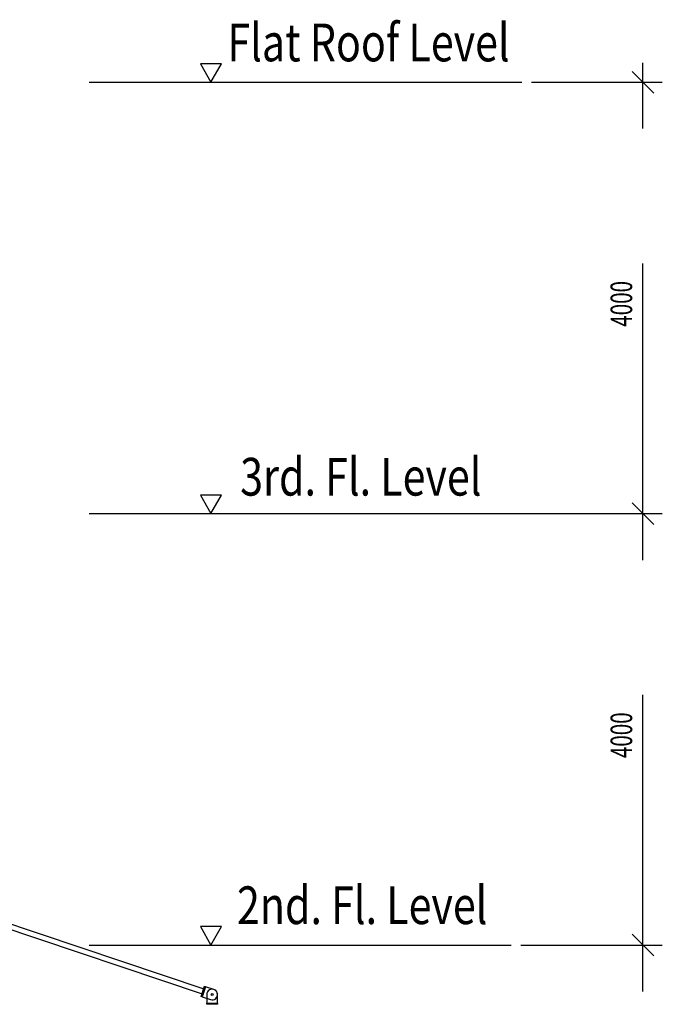
# Model space of a CAD drawing. Units: inches. Extents: x 518343 to 2243824, y -11696 to 771684.
# Drawn here: x 1506183 to 1512145, y -2193 to 6937 of the extents above; entities that cross this region are included whole.
import ezdxf

# ---------------------------------------------------------------- set-up
doc = ezdxf.new("R2010")
doc.units = ezdxf.units.IN
doc.header["$LTSCALE"] = 400
doc.header["$MEASUREMENT"] = 0
doc.linetypes.add('HIDDEN2', pattern=[0.1875, 0.125, -0.0625])
doc.layers.add('1-8', color=8, linetype='Continuous')
doc.styles.add('DIM', font='romans.shx', dxfattribs={"width": 0.7, "height": 200})
doc.styles.add('ROMANS', font='romans.shx')

msp = doc.modelspace()

# ---------------------------------------------------------------- linework, layer by layer
at = {"layer": '1-8', "ltscale": 0.5}
for p, q in [((1508056, 6527.1), (1507859, 6527.1)), ((1507859, 6527.1), (1507957.5, 6356.5)), ((1507957.5, 6356.5), (1508056, 6527.1)), ((1508056, 2527.1), (1507859, 2527.1)), ((1507859, 2527.1), (1507957.5, 2356.5)), ((1507957.5, 2356.5), (1508056, 2527.1)), ((1508056, -1472.9), (1507859, -1472.9)), ((1507859, -1472.9), (1507957.5, -1643.5)), ((1507957.5, -1643.5), (1508056, -1472.9))]:
    msp.add_line(p, q, dxfattribs=at)
at = {"layer": '1-8', "linetype": 'HIDDEN2', "ltscale": 50}
for p, q in [((1511964.7, 2176.5), (1511964.7, 6536.5)), ((1510931, 6356.5), (1512144.7, 6356.5)), ((1511964.7, -1823.5), (1511964.7, 2536.5)), ((1510881, 2356.5), (1512144.7, 2356.5)), ((1510931, 2356.5), (1512144.7, 2356.5)), ((1511964.7, -5823.5), (1511964.7, -1463.5)), ((1510831, -1643.5), (1512144.7, -1643.5)), ((1510881, -1643.5), (1512144.7, -1643.5))]:
    msp.add_line(p, q, dxfattribs=at)
at = {"layer": '1-8', "linetype": 'ByBlock'}
for p, q in [((1512064.7, 6256.5), (1511864.7, 6456.5)), ((1511864.7, 2456.5), (1512064.7, 2256.5)), ((1512064.7, 2256.5), (1511864.7, 2456.5)), ((1511864.7, -1543.5), (1512064.7, -1743.5)), ((1512064.7, -1743.5), (1511864.7, -1543.5))]:
    msp.add_line(p, q, dxfattribs=at)
at = {"layer": '1-8', "linetype": 'Continuous', "ltscale": 1000}
for p, q in [((1506828.1, 6356.5), (1510841, 6356.5)), ((1506828.1, 2356.5), (1511790.4, 2356.5)), ((1506828.1, -1643.5), (1510741, -1643.5))]:
    msp.add_line(p, q, dxfattribs=at)
at = {"layer": '1-8'}
for p, q in [((1500415.4, 464.8), (1507890.4, -2050.2)), ((1500399.5, 417.4), (1507874.5, -2097.6)), ((1507866.5, -2121.3), (1507898.4, -2026.5)), ((1507907.9, -2029.7), (1507876, -2124.5)), ((1507898.4, -2026.5), (1507907.9, -2029.7)), ((1507984.2, -2055.4), (1507907.9, -2029.7)), ((1507968.2, -2052.8), (1507968.2, -2052.8)), ((1507876, -2124.5), (1507866.5, -2121.3)), ((1507876, -2124.5), (1507952.3, -2150.2)), ((1507918.2, -2102.8), (1507918.2, -2183.3)), ((1507918.2, -2193.3), (1507918.2, -2183.3)), ((1507918.2, -2183.3), (1508018.2, -2183.3)), ((1508015.6, -2118.7), (1508015.6, -2118.7)), ((1508018.2, -2183.3), (1508018.2, -2102.8)), ((1508018.2, -2183.3), (1508018.2, -2193.3)), ((1508018.2, -2193.3), (1507918.2, -2193.3))]:
    msp.add_line(p, q, dxfattribs=at)
msp.add_circle((1507968.2, -2102.8), 10, dxfattribs=at)
msp.add_circle((1507968.2, -2102.8), 10, dxfattribs=at)
for start, end in [(359.99979, 180), (251.40397, 71.40418)]:
    msp.add_arc((1507968.2, -2102.8), 50, start, end, dxfattribs=at)

# ---------------------------------------------------------------- texts
at = {"layer": '1-8', "style": 'DIM', "width": 0.8}
for s, p in [('Flat Roof Level', (1508110.8, 6550.4)), ('3rd. Fl. Level', (1508228.5, 2523.8)), ('2nd. Fl. Level', (1508199.1, -1449.6))]:
    msp.add_text(s, height=350, dxfattribs=at).set_placement(p)
at = {"layer": '1-8', "style": 'ROMANS', "width": 0.7}
for p in [(1511864.7, 4089.9), (1511864.7, 89.9)]:
    msp.add_text('4000', height=200, rotation=90, dxfattribs=at).set_placement(p)

doc.saveas('drawing.dxf')
